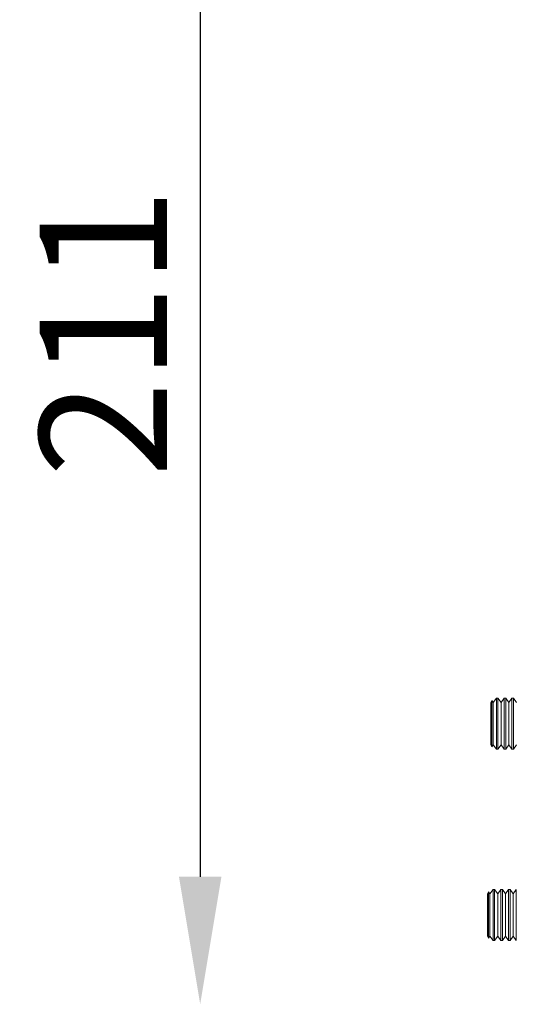
# Model space of a CAD drawing. Units: inches. Extents: x -1 to 91397, y 6 to 4741.
# Drawn here: x 2255 to 2333, y 1108 to 1263 of the extents above; entities that cross this region are included whole.
import ezdxf

# ---------------------------------------------------------------- set-up
doc = ezdxf.new("R2010")
doc.units = ezdxf.units.IN
doc.header["$MEASUREMENT"] = 0
doc.layers.add('Layer 1', color=7, linetype='Continuous')
doc.styles.get("Standard").update_dxf_attribs({"font": 'univer.TTF'})
doc.dimstyles.new('STANDARD$0', dxfattribs={"dimscale": 8, "dimtxt": 2.5, "dimasz": 2.5, "dimexe": 1.25, "dimexo": 0.625, "dimtad": 1, "dimdec": 0, "dimzin": 0, "dimdsep": 46, "dimlunit": 6, "dimtxsty": 'Standard', "dimcen": 2.5, "dimse1": 1, "dimse2": 1, "dimclrd": 5, "dimclre": 5, "dimclrt": 2, "dimadec": 0, "dimazin": 0, "dimtfac": 1, "dimtdec": 4, "dimtmove": 0, "dimatfit": 3, "dimfxl": 0, "dimtolj": 1, "dimtzin": 0, "dimarcsym": 0})

# ---------------------------------------------------------------- blocks, each defined once
blk = doc.blocks.new('*D172')
at = {"color": 5, "lineweight": -2, "transparency": 16777216}
blk.add_line((2283.06, 1299.05), (2283.06, 1128.35), dxfattribs=at)
at = {"color": 5, "transparency": 16777216}
for points in [[(2279.73, 1299.05), (2286.39, 1299.05), (2283.06, 1319.05)], [(2279.73, 1128.35), (2286.39, 1128.35), (2283.06, 1108.35)]]:
    blk.add_solid(points, dxfattribs=at)
at = {"layer": 'Defpoints', "color": 0, "transparency": 16777216}
for p in [(2470.41, 1319.05), (2283.06, 1108.35), (2339.69, 1108.35)]:
    blk.add_point(p, dxfattribs=at)
at = {"color": 2, "transparency": 16777216, "insert": (2267.88, 1213.7), "char_height": 20, "attachment_point": 5, "rotation": 90}
blk.add_mtext('\\A1;211', dxfattribs=at)

msp = doc.modelspace()

# ---------------------------------------------------------------- linework, layer by layer
at = {"layer": 'Layer 1', "color": 0, "lineweight": 18}
for p, q in [((2328.8, 1155.97), (2328.62, 1155.66)), ((2328.62, 1150.97), (2328.62, 1155.66)), ((2329.01, 1155.66), (2328.8, 1155.97)), ((2328.8, 1155.97), (2328.8, 1148.73)), ((2329.5, 1156.35), (2329.01, 1155.66)), ((2329.01, 1149.04), (2329.01, 1155.66)), ((2329.75, 1156.35), (2329.5, 1156.35)), ((2329.5, 1148.35), (2329.5, 1156.35)), ((2330.23, 1155.66), (2329.75, 1156.35)), ((2329.75, 1148.35), (2329.75, 1156.35)), ((2330.71, 1156.35), (2330.23, 1155.66)), ((2330.23, 1149.04), (2330.23, 1155.66)), ((2330.96, 1156.35), (2330.71, 1156.35)), ((2330.71, 1148.35), (2330.71, 1156.35)), ((2331.45, 1155.66), (2330.96, 1156.35)), ((2330.96, 1148.35), (2330.96, 1156.35)), ((2331.93, 1156.35), (2331.45, 1155.66)), ((2331.45, 1149.04), (2331.45, 1155.66)), ((2332.18, 1156.35), (2331.93, 1156.35)), ((2331.93, 1148.35), (2331.93, 1156.35)), ((2332.66, 1155.66), (2332.18, 1156.35)), ((2332.18, 1148.35), (2332.18, 1156.35)), ((2328.62, 1149.04), (2328.62, 1150.97)), ((2328.62, 1149.04), (2328.8, 1148.73)), ((2328.8, 1148.73), (2329.01, 1149.04)), ((2329.01, 1149.04), (2329.5, 1148.35)), ((2329.75, 1148.35), (2330.23, 1149.04)), ((2330.23, 1149.04), (2330.71, 1148.35)), ((2330.96, 1148.35), (2331.45, 1149.04)), ((2331.45, 1149.04), (2331.93, 1148.35)), ((2332.18, 1148.35), (2332.66, 1149.04)), ((2329.5, 1148.35), (2329.75, 1148.35)), ((2330.71, 1148.35), (2330.96, 1148.35)), ((2331.93, 1148.35), (2332.18, 1148.35)), ((2328.27, 1125.97), (2328.09, 1125.66)), ((2328.49, 1125.66), (2328.27, 1125.97)), ((2328.27, 1125.97), (2328.27, 1118.73)), ((2328.97, 1126.35), (2328.49, 1125.66)), ((2329.22, 1126.35), (2328.97, 1126.35)), ((2328.97, 1118.35), (2328.97, 1126.35)), ((2329.71, 1125.66), (2329.22, 1126.35)), ((2329.22, 1118.35), (2329.22, 1126.35)), ((2330.19, 1126.35), (2329.71, 1125.66)), ((2330.44, 1126.35), (2330.19, 1126.35)), ((2330.19, 1118.35), (2330.19, 1126.35)), ((2330.92, 1125.66), (2330.44, 1126.35)), ((2330.44, 1118.35), (2330.44, 1126.35)), ((2331.41, 1126.35), (2330.92, 1125.66)), ((2331.66, 1126.35), (2331.41, 1126.35)), ((2331.41, 1118.35), (2331.41, 1126.35)), ((2332.14, 1125.66), (2331.66, 1126.35)), ((2331.66, 1118.35), (2331.66, 1126.35)), ((2332.62, 1126.35), (2332.14, 1125.66)), ((2332.62, 1118.35), (2332.62, 1126.35)), ((2328.09, 1120.98), (2328.09, 1125.66)), ((2328.49, 1119.04), (2328.49, 1125.66)), ((2329.71, 1119.04), (2329.71, 1125.66)), ((2330.92, 1119.04), (2330.92, 1125.66)), ((2332.14, 1119.04), (2332.14, 1125.66)), ((2328.09, 1119.04), (2328.09, 1120.98)), ((2328.09, 1119.04), (2328.27, 1118.73)), ((2328.27, 1118.73), (2328.49, 1119.04)), ((2328.49, 1119.04), (2328.97, 1118.35)), ((2328.97, 1118.35), (2329.22, 1118.35)), ((2329.22, 1118.35), (2329.71, 1119.04)), ((2329.71, 1119.04), (2330.19, 1118.35)), ((2330.19, 1118.35), (2330.44, 1118.35)), ((2330.44, 1118.35), (2330.92, 1119.04)), ((2330.92, 1119.04), (2331.41, 1118.35)), ((2331.41, 1118.35), (2331.66, 1118.35)), ((2331.66, 1118.35), (2332.14, 1119.04)), ((2332.14, 1119.04), (2332.62, 1118.35))]:
    msp.add_line(p, q, dxfattribs=at)

# ---------------------------------------------------------------- dimensions: what is measured, and where the dimension line sits
at = {"color": 1}
dim = msp.add_linear_dim(base=(2283.06, 1108.35), p1=(2470.41, 1319.05), p2=(2339.69, 1108.35), angle=90, dimstyle='STANDARD$0', dxfattribs=at)
dim.commit()
dim.dimension.update_dxf_attribs({"geometry": '*D172', "text_midpoint": (2267.88, 1213.7)})

doc.saveas('drawing.dxf')
